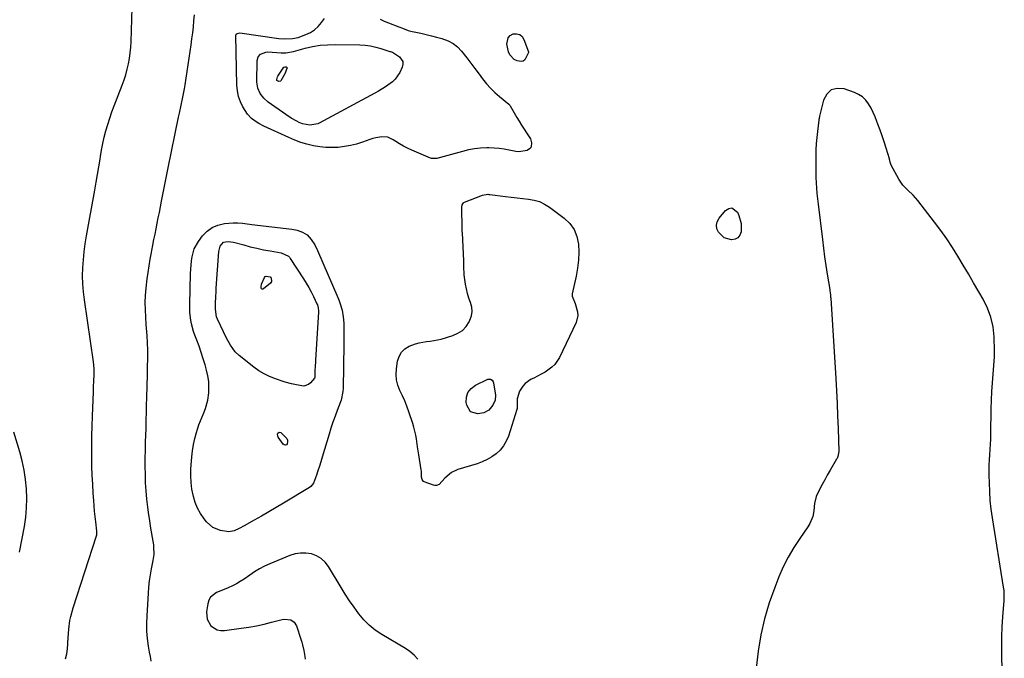
# Model space of a CAD drawing. Units: inches. Extents: x 1889137 to 1894640, y 384396 to 390395.
# Drawn here: x 1890331 to 1890893, y 386308 to 386673 of the extents above; entities that cross this region are included whole.
import ezdxf

# ---------------------------------------------------------------- set-up
doc = ezdxf.new("R2010")
doc.units = ezdxf.units.IN
doc.header["$MEASUREMENT"] = 0
doc.layers.add('7', color=7, linetype='Continuous')
doc.layers.add('8', color=7, linetype='Continuous')

msp = doc.modelspace()

# ---------------------------------------------------------------- linework, layer by layer
at = {"layer": '7', "color": 18}
for points in [[(1890405.85, 386306.61, 1632), (1890405.37, 386309.19, 1632), (1890404.93, 386311.77, 1632), (1890404.36, 386315.21, 1632), (1890403.81, 386319.52, 1632), (1890403.44, 386323.84, 1632), (1890403.37, 386328.18, 1632), (1890403.48, 386332.53, 1632), (1890404.26, 386345.41, 1632), (1890404.54, 386348.94, 1632), (1890404.93, 386352.45, 1632), (1890405.46, 386355.95, 1632), (1890406.09, 386359.43, 1632), (1890407.05, 386364.19, 1632), (1890407.51, 386367.5, 1632), (1890407.44, 386371.94, 1632), (1890407.29, 386373.04, 1632), (1890406.55, 386377.26, 1632), (1890406.01, 386380.48, 1632), (1890405.49, 386383.69, 1632), (1890405, 386386.92, 1632), (1890404.54, 386390.14, 1632), (1890403.91, 386394.63, 1632), (1890403.36, 386399.25, 1632), (1890402.92, 386403.88, 1632), (1890402.66, 386408.53, 1632), (1890402.51, 386413.18, 1632), (1890402.48, 386417.84, 1632), (1890402.49, 386422.5, 1632), (1890402.56, 386427.16, 1632), (1890402.67, 386431.82, 1632), (1890402.9, 386439.62, 1632), (1890402.98, 386442.41, 1632), (1890403.05, 386445.21, 1632), (1890403.13, 386448, 1632), (1890403.2, 386450.79, 1632), (1890403.27, 386453.59, 1632), (1890403.34, 386456.38, 1632), (1890403.4, 386459.17, 1632), (1890403.47, 386461.97, 1632), (1890403.94, 386482.28, 1632), (1890403.95, 386484.38, 1632), (1890403.82, 386488.56, 1632), (1890403.51, 386492.73, 1632), (1890403.34, 386494.82, 1632), (1890403.02, 386499, 1632), (1890402.71, 386503.14, 1632), (1890402.52, 386507.3, 1632), (1890402.49, 386511.45, 1632), (1890402.69, 386515.6, 1632), (1890403.04, 386519.74, 1632), (1890403.64, 386524.98, 1632), (1890404.12, 386528.75, 1632), (1890404.65, 386532.51, 1632), (1890405.27, 386536.26, 1632), (1890405.95, 386539.99, 1632), (1890406.19, 386541.23, 1632), (1890406.79, 386544.34, 1632), (1890407.41, 386547.45, 1632), (1890408.04, 386550.56, 1632), (1890408.67, 386553.66, 1632), (1890409.3, 386556.77, 1632), (1890409.92, 386559.87, 1632), (1890410.53, 386562.99, 1632), (1890411.12, 386566.1, 1632), (1890411.74, 386569.41, 1632), (1890412.66, 386574.17, 1632), (1890413.58, 386578.94, 1632), (1890414.54, 386583.69, 1632), (1890415.5, 386588.45, 1632), (1890421.46, 386617.33, 1632), (1890421.94, 386619.64, 1632), (1890422.94, 386624.26, 1632), (1890423.95, 386628.88, 1632), (1890424.83, 386633.52, 1632), (1890425.2, 386635.85, 1632), (1890428.66, 386658.76, 1632), (1890429.14, 386662.18, 1632), (1890429.57, 386665.61, 1632), (1890429.92, 386669.04, 1632), (1890430.23, 386672.48, 1632), (1890430.49, 386675.93, 1632)], [(1890536.56, 386673.4, 1634), (1890538.89, 386672.25, 1634), (1890541.29, 386671.22, 1634), (1890547.17, 386669.01, 1634), (1890549.36, 386668.19, 1634), (1890552.65, 386666.99, 1634), (1890554.88, 386666.35, 1634), (1890556.02, 386666.09, 1634), (1890559.8, 386665.3, 1634), (1890562.83, 386664.64, 1634), (1890565.85, 386663.94, 1634), (1890568.85, 386663.17, 1634), (1890571.84, 386662.36, 1634), (1890575.39, 386661.04, 1634), (1890578.22, 386659.52, 1634), (1890580.71, 386657.5, 1634), (1890582.98, 386655.14, 1634), (1890586.02, 386651.28, 1634), (1890588.39, 386648.22, 1634), (1890590.73, 386645.13, 1634), (1890593.06, 386642.03, 1634), (1890595.12, 386639.25, 1634), (1890597.31, 386636.51, 1634), (1890599.63, 386633.89, 1634), (1890602.14, 386631.46, 1634), (1890604.78, 386629.14, 1634), (1890610, 386624.89, 1634), (1890610.23, 386624.68, 1634), (1890610.63, 386624.22, 1634), (1890610.71, 386624.09, 1634), (1890610.79, 386623.96, 1634), (1890614.62, 386617.29, 1634), (1890615.95, 386615.02, 1634), (1890617.33, 386612.78, 1634), (1890618.76, 386610.58, 1634), (1890620.24, 386608.4, 1634), (1890622.4, 386605.07, 1634), (1890623.06, 386602.79, 1634), (1890622.86, 386600.5, 1634), (1890622.38, 386599.59, 1634), (1890620.61, 386598.42, 1634), (1890615.86, 386597.59, 1634), (1890614.06, 386597.7, 1634), (1890610.2, 386598.51, 1634), (1890607.36, 386599.09, 1634), (1890604.5, 386599.54, 1634), (1890601.61, 386599.76, 1634), (1890598.71, 386599.83, 1634), (1890597.47, 386599.82, 1634), (1890593.95, 386599.64, 1634), (1890590.46, 386599.27, 1634), (1890587, 386598.64, 1634), (1890583.58, 386597.82, 1634), (1890569.01, 386593.74, 1634), (1890565.84, 386593.72, 1634), (1890565.41, 386593.88, 1634), (1890554.66, 386598.59, 1634), (1890552.29, 386599.7, 1634), (1890549.97, 386600.89, 1634), (1890547.71, 386602.2, 1634), (1890545.49, 386603.58, 1634), (1890544.08, 386604.52, 1634), (1890540.98, 386605.9, 1634), (1890537.59, 386606.18, 1634), (1890534.11, 386605.65, 1634), (1890532.4, 386605.21, 1634), (1890530.72, 386604.67, 1634), (1890526.44, 386603.13, 1634), (1890523.06, 386602.06, 1634), (1890519.65, 386601.17, 1634), (1890516.17, 386600.56, 1634), (1890512.66, 386600.12, 1634), (1890509.13, 386599.98, 1634), (1890505.61, 386600.04, 1634), (1890502.11, 386600.42, 1634), (1890498.62, 386601, 1634), (1890494.78, 386601.95, 1634), (1890491.26, 386603, 1634), (1890487.81, 386604.28, 1634), (1890484.43, 386605.72, 1634), (1890470.25, 386612.32, 1634), (1890467.26, 386613.86, 1634), (1890465.81, 386614.73, 1634), (1890463.09, 386616.67, 1634), (1890460.84, 386619.07, 1634), (1890458.24, 386623.29, 1634), (1890456.8, 386626.24, 1634), (1890455.69, 386629.28, 1634), (1890455.06, 386632.46, 1634), (1890454.74, 386635.72, 1634), (1890454.21, 386664.06, 1634), (1890454.27, 386664.44, 1634), (1890454.4, 386664.77, 1634), (1890454.94, 386665.26, 1634), (1890456.52, 386665.52, 1634), (1890478.81, 386662.41, 1634), (1890481.87, 386662.14, 1634), (1890486.45, 386662.3, 1634), (1890489.79, 386662.92, 1634), (1890494.18, 386664.57, 1634), (1890496.75, 386665.83, 1634), (1890499.12, 386667.35, 1634), (1890501.21, 386669.24, 1634), (1890503.09, 386671.39, 1634), (1890504.88, 386673.81, 1634)], [(1890609.63, 386662.73, 1634), (1890610.87, 386663.99, 1634), (1890612.57, 386664.97, 1634), (1890614.54, 386665.02, 1634), (1890616.26, 386664.6, 1634), (1890617.6, 386663.44, 1634), (1890618.7, 386661.81, 1634), (1890621.22, 386654.73, 1634), (1890621.22, 386654.29, 1634), (1890619.23, 386650.21, 1634), (1890618.27, 386649.44, 1634), (1890617.07, 386649.17, 1634), (1890614.81, 386649.49, 1634), (1890613.08, 386650.34, 1634), (1890610.64, 386652.99, 1634), (1890609.93, 386654.78, 1634), (1890609.01, 386659.08, 1634), (1890609.63, 386662.73, 1634)], [(1890470.09, 386628.2, 1636), (1890468.01, 386630.91, 1636), (1890466.67, 386634, 1636), (1890466.24, 386637.34, 1636), (1890466.42, 386649.75, 1636), (1890466.93, 386651.8, 1636), (1890468.29, 386653.41, 1636), (1890471.31, 386654.58, 1636), (1890472.41, 386654.63, 1636), (1890480.12, 386654.14, 1636), (1890482.79, 386654.16, 1636), (1890487.18, 386654.93, 1636), (1890493.82, 386656.75, 1636), (1890498.02, 386657.72, 1636), (1890502.26, 386658.44, 1636), (1890506.54, 386658.79, 1636), (1890510.85, 386658.9, 1636), (1890525.01, 386658.65, 1636), (1890528.07, 386658.46, 1636), (1890531.1, 386658.09, 1636), (1890534.08, 386657.46, 1636), (1890537.04, 386656.65, 1636), (1890542.18, 386655, 1636), (1890542.55, 386654.88, 1636), (1890543.64, 386654.5, 1636), (1890547.7, 386651.92, 1636), (1890549.57, 386649.22, 1636), (1890549.63, 386647.65, 1636), (1890549.25, 386645.95, 1636), (1890547.8, 386642.99, 1636), (1890545.23, 386639.12, 1636), (1890543.58, 386637.51, 1636), (1890539.74, 386634.77, 1636), (1890535.65, 386632.32, 1636), (1890533.57, 386631.16, 1636), (1890501.82, 386614.05, 1636), (1890500.98, 386613.65, 1636), (1890496.46, 386612.74, 1636), (1890492.33, 386613.59, 1636), (1890490.38, 386614.42, 1636), (1890489.03, 386615.1, 1636), (1890485.84, 386616.85, 1636), (1890482.79, 386618.84, 1636), (1890472.67, 386625.96, 1636), (1890470.09, 386628.2, 1636)], [(1890477.9, 386638.18, 1638), (1890477.69, 386638.41, 1638), (1890477.55, 386638.85, 1638), (1890477.99, 386640.49, 1638), (1890478.18, 386640.82, 1638), (1890481.67, 386645.95, 1638), (1890481.79, 386646.05, 1638), (1890482.32, 386646.15, 1638), (1890483, 386646.06, 1638), (1890483.21, 386645.95, 1638), (1890483.36, 386645.81, 1638), (1890483.42, 386645.61, 1638), (1890483.01, 386644.18, 1638), (1890482.54, 386643.04, 1638), (1890482.27, 386642.49, 1638), (1890479.93, 386638.14, 1638), (1890479.61, 386637.91, 1638), (1890478.81, 386637.86, 1638), (1890477.9, 386638.18, 1638)], [(1890892.59, 386275.98, 1632), (1890891.58, 386309.12, 1632), (1890891.51, 386314.81, 1632), (1890891.55, 386320.5, 1632), (1890891.79, 386326.19, 1632), (1890892.15, 386331.87, 1632), (1890892.92, 386341.34, 1632), (1890893, 386345.12, 1632), (1890892.86, 386347.01, 1632), (1890892.75, 386347.95, 1632), (1890892.62, 386348.89, 1632), (1890886.23, 386388.52, 1632), (1890885.54, 386393.49, 1632), (1890884.99, 386398.48, 1632), (1890884.65, 386403.49, 1632), (1890884.46, 386408.51, 1632), (1890884.39, 386412.6, 1632), (1890884.38, 386415.59, 1632), (1890884.42, 386418.57, 1632), (1890884.55, 386421.55, 1632), (1890884.73, 386424.54, 1632), (1890884.93, 386427.52, 1632), (1890885.09, 386430.5, 1632), (1890885.21, 386433.49, 1632), (1890885.29, 386436.47, 1632), (1890885.57, 386450.83, 1632), (1890885.73, 386455.77, 1632), (1890885.95, 386460.71, 1632), (1890886.29, 386465.64, 1632), (1890886.69, 386470.57, 1632), (1890887.06, 386475.5, 1632), (1890887.3, 386480.43, 1632), (1890887.34, 386485.36, 1632), (1890887.26, 386490.3, 1632), (1890887.2, 386491.96, 1632), (1890886.56, 386497.61, 1632), (1890885.39, 386503.1, 1632), (1890883.42, 386508.36, 1632), (1890880.91, 386513.46, 1632), (1890878.46, 386517.64, 1632), (1890875.46, 386522.72, 1632), (1890872.47, 386527.8, 1632), (1890869.47, 386532.88, 1632), (1890866.47, 386537.97, 1632), (1890863.38, 386542.98, 1632), (1890860.16, 386547.91, 1632), (1890856.75, 386552.71, 1632), (1890853.21, 386557.42, 1632), (1890843.59, 386569.72, 1632), (1890840.91, 386572.82, 1632), (1890837.93, 386575.64, 1632), (1890835.09, 386578.55, 1632), (1890833.89, 386580.18, 1632), (1890832.8, 386581.91, 1632), (1890828.3, 386589.96, 1632), (1890827.74, 386591.77, 1632), (1890827.59, 386592.73, 1632), (1890827.48, 386593.2, 1632), (1890827.36, 386593.66, 1632), (1890825.46, 386599.78, 1632), (1890824.37, 386603.21, 1632), (1890823.25, 386606.64, 1632), (1890822.07, 386610.05, 1632), (1890820.86, 386613.45, 1632), (1890820.29, 386615.01, 1632), (1890819.27, 386617.58, 1632), (1890818.15, 386620.12, 1632), (1890816.88, 386622.58, 1632), (1890815.52, 386625, 1632), (1890813.9, 386627.14, 1632), (1890812.04, 386629, 1632), (1890809.83, 386630.43, 1632), (1890807.4, 386631.57, 1632), (1890801.54, 386633.59, 1632), (1890797.58, 386633.8, 1632), (1890794.19, 386632.96, 1632), (1890791.65, 386630.56, 1632), (1890789.69, 386627.11, 1632), (1890787.45, 386617.92, 1632), (1890787.22, 386616.55, 1632), (1890787.15, 386615.99, 1632), (1890787.11, 386615.72, 1632), (1890786.28, 386609.28, 1632), (1890785.89, 386605.79, 1632), (1890785.59, 386602.28, 1632), (1890785.41, 386598.77, 1632), (1890785.31, 386595.26, 1632), (1890785.28, 386592.25, 1632), (1890785.29, 386589.16, 1632), (1890785.33, 386586.08, 1632), (1890785.44, 386583, 1632), (1890785.58, 386579.92, 1632), (1890785.79, 386576.84, 1632), (1890786.04, 386573.77, 1632), (1890786.34, 386570.7, 1632), (1890786.68, 386567.64, 1632), (1890789.11, 386547.57, 1632), (1890789.74, 386542.57, 1632), (1890790.41, 386537.58, 1632), (1890791.15, 386532.59, 1632), (1890791.92, 386527.61, 1632), (1890793.33, 386518.85, 1632), (1890793.43, 386518.25, 1632), (1890793.73, 386515.85, 1632), (1890793.84, 386514.64, 1632), (1890793.89, 386514.04, 1632), (1890796.75, 386468.17, 1632), (1890797.16, 386461.02, 1632), (1890797.52, 386453.86, 1632), (1890797.82, 386446.7, 1632), (1890798.07, 386439.54, 1632), (1890798.46, 386426.4, 1632), (1890797.99, 386423.52, 1632), (1890797.53, 386422.45, 1632), (1890797.25, 386421.93, 1632), (1890793.5, 386415.65, 1632), (1890791.94, 386412.97, 1632), (1890790.42, 386410.27, 1632), (1890788.96, 386407.54, 1632), (1890787.54, 386404.78, 1632), (1890785.51, 386400.73, 1632), (1890784.62, 386396.73, 1632), (1890784.47, 386395.07, 1632), (1890784.38, 386394.24, 1632), (1890784.02, 386391.44, 1632), (1890783.58, 386389.28, 1632), (1890782, 386385.21, 1632), (1890780.86, 386383.32, 1632), (1890776.2, 386376.71, 1632), (1890772.76, 386371.46, 1632), (1890769.59, 386366.07, 1632), (1890766.8, 386360.47, 1632), (1890764.27, 386354.73, 1632), (1890761.89, 386348.78, 1632), (1890758.73, 386339.86, 1632), (1890756.03, 386330.83, 1632), (1890754.04, 386321.61, 1632), (1890752.52, 386312.28, 1632), (1890749.14, 386284.87, 1632)], [(1890589.09, 386506.42, 1634), (1890588.86, 386508.93, 1634), (1890588.21, 386511.46, 1634), (1890587.29, 386514.02, 1634), (1890586.49, 386516.62, 1634), (1890585.87, 386519.26, 1634), (1890585.38, 386521.94, 1634), (1890584.59, 386527.27, 1634), (1890584.48, 386528.27, 1634), (1890584.41, 386531.31, 1634), (1890584.46, 386534.35, 1634), (1890584.42, 386535.37, 1634), (1890583.8, 386547.32, 1634), (1890583.76, 386548.11, 1634), (1890583.45, 386552.83, 1634), (1890583.43, 386553.62, 1634), (1890583.31, 386565.92, 1634), (1890583.5, 386567.23, 1634), (1890584.1, 386568.36, 1634), (1890584.43, 386568.62, 1634), (1890584.8, 386568.83, 1634), (1890594.95, 386572.9, 1634), (1890598.1, 386573.34, 1634), (1890598.64, 386573.3, 1634), (1890599.17, 386573.25, 1634), (1890608.14, 386572.07, 1634), (1890611.44, 386571.66, 1634), (1890614.74, 386571.27, 1634), (1890618.04, 386570.93, 1634), (1890621.35, 386570.62, 1634), (1890624.56, 386570.06, 1634), (1890627.64, 386569.17, 1634), (1890630.53, 386567.78, 1634), (1890633.29, 386566.05, 1634), (1890641.69, 386559.76, 1634), (1890644.85, 386556.67, 1634), (1890647.37, 386553.23, 1634), (1890648.93, 386549.26, 1634), (1890649.85, 386544.93, 1634), (1890650.01, 386540.32, 1634), (1890649.89, 386535.72, 1634), (1890649.36, 386531.15, 1634), (1890648.56, 386526.6, 1634), (1890646.32, 386516.56, 1634), (1890646.25, 386515.11, 1634), (1890647.88, 386510.94, 1634), (1890649.36, 386506.19, 1634), (1890649.51, 386504.15, 1634), (1890648.52, 386500.13, 1634), (1890639.03, 386480.09, 1634), (1890636.42, 386476.12, 1634), (1890634.72, 386474.48, 1634), (1890630.73, 386471.74, 1634), (1890628.62, 386470.52, 1634), (1890624.26, 386468.3, 1634), (1890622.86, 386467.64, 1634), (1890619.36, 386465.27, 1634), (1890617.98, 386463.69, 1634), (1890616.23, 386460.92, 1634), (1890614.83, 386456.43, 1634), (1890614.8, 386452.04, 1634), (1890614.8, 386451.38, 1634), (1890614.77, 386450.73, 1634), (1890614.73, 386450.51, 1634), (1890614.67, 386450.3, 1634), (1890609.81, 386435.07, 1634), (1890608.61, 386432.22, 1634), (1890607.11, 386429.58, 1634), (1890605.17, 386427.25, 1634), (1890602.93, 386425.13, 1634), (1890600.37, 386423.33, 1634), (1890597.7, 386421.74, 1634), (1890594.87, 386420.45, 1634), (1890591.93, 386419.38, 1634), (1890580.87, 386416.05, 1634), (1890577.33, 386414.42, 1634), (1890573.6, 386411.17, 1634), (1890570.26, 386407.6, 1634), (1890568.68, 386407.04, 1634), (1890567.85, 386407.06, 1634), (1890567.01, 386407.23, 1634), (1890561.79, 386409.09, 1634), (1890561.38, 386409.3, 1634), (1890560.51, 386410.31, 1634), (1890560.2, 386411.69, 1634), (1890560.11, 386415.09, 1634), (1890560.01, 386415.86, 1634), (1890558.64, 386424.46, 1634), (1890558.29, 386426.73, 1634), (1890557.95, 386429, 1634), (1890557.32, 386433.55, 1634), (1890556.96, 386435.81, 1634), (1890555.92, 386440.27, 1634), (1890555.25, 386442.46, 1634), (1890552.98, 386449.12, 1634), (1890551.85, 386452.21, 1634), (1890550.64, 386455.26, 1634), (1890549.31, 386458.26, 1634), (1890547.89, 386461.22, 1634), (1890546.72, 386464.2, 1634), (1890545.93, 386467.25, 1634), (1890545.72, 386470.39, 1634), (1890545.89, 386473.59, 1634), (1890546.55, 386477.99, 1634), (1890547.41, 386480.71, 1634), (1890548.72, 386483.09, 1634), (1890550.68, 386484.96, 1634), (1890553.09, 386486.49, 1634), (1890556.78, 386487.96, 1634), (1890558.8, 386488.55, 1634), (1890562.99, 386489.18, 1634), (1890565.11, 386489.38, 1634), (1890569.3, 386490.13, 1634), (1890571.36, 386490.66, 1634), (1890578.17, 386492.69, 1634), (1890581.04, 386493.96, 1634), (1890583.59, 386495.61, 1634), (1890585.64, 386497.85, 1634), (1890587.36, 386500.47, 1634), (1890587.85, 386501.47, 1634), (1890588.68, 386503.94, 1634), (1890589.09, 386506.42, 1634)], [(1890733.03, 386548.5, 1634), (1890729.73, 386551.63, 1634), (1890728.91, 386553.67, 1634), (1890728.61, 386555.69, 1634), (1890729.1, 386557.66, 1634), (1890730.1, 386559.62, 1634), (1890733.73, 386564.15, 1634), (1890735.67, 386565.29, 1634), (1890737.49, 386565.63, 1634), (1890740.68, 386563.15, 1634), (1890741.44, 386561.31, 1634), (1890742.68, 386556.7, 1634), (1890742.67, 386551.83, 1634), (1890741.94, 386549.95, 1634), (1890740.85, 386548.5, 1634), (1890739.23, 386547.68, 1634), (1890737.26, 386547.28, 1634), (1890733.03, 386548.5, 1634)], [(1890430.45, 386542.2, 1634), (1890432.78, 386546.29, 1634), (1890435.24, 386549.6, 1634), (1890437.81, 386552.26, 1634), (1890440.69, 386554.4, 1634), (1890444, 386555.74, 1634), (1890447.62, 386556.56, 1634), (1890452.68, 386557.03, 1634), (1890455.36, 386557.1, 1634), (1890458.03, 386556.83, 1634), (1890460.69, 386556.42, 1634), (1890462.03, 386556.24, 1634), (1890463.37, 386556.07, 1634), (1890486.19, 386553.36, 1634), (1890489.25, 386552.78, 1634), (1890492.21, 386551.79, 1634), (1890494.84, 386550.24, 1634), (1890497.28, 386547.58, 1634), (1890499.27, 386544.48, 1634), (1890500.91, 386541.17, 1634), (1890512.48, 386514.3, 1634), (1890513.18, 386512.54, 1634), (1890513.82, 386510.76, 1634), (1890514.86, 386507.12, 1634), (1890515.53, 386503.4, 1634), (1890515.81, 386499.63, 1634), (1890515.88, 386495.44, 1634), (1890515.9, 386492.78, 1634), (1890515.88, 386490.11, 1634), (1890515.85, 386487.45, 1634), (1890515.38, 386462.55, 1634), (1890515.27, 386460.58, 1634), (1890514.25, 386455.75, 1634), (1890513.92, 386454.82, 1634), (1890512.06, 386449.9, 1634), (1890510.82, 386446.51, 1634), (1890509.62, 386443.1, 1634), (1890508.5, 386439.66, 1634), (1890507.43, 386436.21, 1634), (1890503.51, 386423.11, 1634), (1890502.72, 386420.54, 1634), (1890501.9, 386417.99, 1634), (1890501.04, 386415.44, 1634), (1890500.16, 386412.91, 1634), (1890498.49, 386408.34, 1634), (1890496.97, 386406.38, 1634), (1890496.16, 386405.8, 1634), (1890481.31, 386396.86, 1634), (1890477.16, 386394.38, 1634), (1890472.99, 386391.93, 1634), (1890468.81, 386389.51, 1634), (1890464.62, 386387.11, 1634), (1890458.99, 386383.92, 1634), (1890456.16, 386382.44, 1634), (1890453.24, 386381.16, 1634), (1890450.24, 386380.48, 1634), (1890445.45, 386381.17, 1634), (1890441.06, 386383.05, 1634), (1890437.49, 386386.22, 1634), (1890436.08, 386387.97, 1634), (1890434.03, 386390.89, 1634), (1890432.27, 386393.94, 1634), (1890430.95, 386397.21, 1634), (1890429.92, 386400.62, 1634), (1890429.12, 386404.83, 1634), (1890428.65, 386408.61, 1634), (1890428.51, 386412.41, 1634), (1890428.58, 386416.23, 1634), (1890429.04, 386423.35, 1634), (1890429.4, 386426.87, 1634), (1890429.93, 386430.36, 1634), (1890430.72, 386433.8, 1634), (1890431.69, 386437.21, 1634), (1890432.33, 386439.15, 1634), (1890433.15, 386441.55, 1634), (1890434.02, 386443.92, 1634), (1890434.97, 386446.26, 1634), (1890435.96, 386448.58, 1634), (1890436.88, 386450.92, 1634), (1890438.17, 386455.75, 1634), (1890438.7, 386459.83, 1634), (1890438.83, 386463.13, 1634), (1890438.72, 386466.41, 1634), (1890438.24, 386469.65, 1634), (1890437.5, 386472.87, 1634), (1890436.65, 386475.82, 1634), (1890435.56, 386479.41, 1634), (1890434.41, 386482.98, 1634), (1890433.16, 386486.52, 1634), (1890431.85, 386490.03, 1634), (1890430.75, 386492.87, 1634), (1890430.02, 386494.97, 1634), (1890428.88, 386499.26, 1634), (1890428.48, 386501.45, 1634), (1890428.01, 386505.88, 1634), (1890427.92, 386510.34, 1634), (1890428.31, 386528.09, 1634), (1890428.42, 386530.5, 1634), (1890428.84, 386535.28, 1634), (1890429.17, 386537.67, 1634), (1890430.45, 386542.2, 1634)], [(1890447.08, 386545.96, 1636), (1890449.9, 386546.46, 1636), (1890452.92, 386545.99, 1636), (1890458.66, 386544.4, 1636), (1890462.44, 386543.41, 1636), (1890466.23, 386542.5, 1636), (1890470.05, 386541.69, 1636), (1890473.88, 386540.96, 1636), (1890479.99, 386539.88, 1636), (1890484.26, 386537.93, 1636), (1890484.79, 386537.36, 1636), (1890485.27, 386536.73, 1636), (1890492.86, 386525.11, 1636), (1890494.4, 386522.63, 1636), (1890495.88, 386520.12, 1636), (1890497.25, 386517.55, 1636), (1890498.55, 386514.94, 1636), (1890500.51, 386510.78, 1636), (1890500.75, 386510.21, 1636), (1890501.26, 386508.44, 1636), (1890501.42, 386506.59, 1636), (1890501.41, 386505.98, 1636), (1890499.73, 386478.85, 1636), (1890499.63, 386477.18, 1636), (1890499.54, 386475.51, 1636), (1890499.39, 386472.16, 1636), (1890499.24, 386468.82, 1636), (1890499.12, 386468.24, 1636), (1890496.81, 386465.53, 1636), (1890495.67, 386464.62, 1636), (1890493.06, 386463.77, 1636), (1890489.75, 386464.2, 1636), (1890486.04, 386465.03, 1636), (1890482.38, 386466.04, 1636), (1890481.17, 386466.42, 1636), (1890476.8, 386467.88, 1636), (1890473.5, 386469.18, 1636), (1890470.32, 386470.7, 1636), (1890467.31, 386472.54, 1636), (1890464.43, 386474.6, 1636), (1890456.09, 386481.25, 1636), (1890453.83, 386483.34, 1636), (1890451.07, 386487.06, 1636), (1890448.84, 386491.14, 1636), (1890443.72, 386502.01, 1636), (1890443.18, 386503.37, 1636), (1890442.57, 386507.7, 1636), (1890442.64, 386510.73, 1636), (1890442.79, 386515.23, 1636), (1890442.91, 386517.47, 1636), (1890443.04, 386519.72, 1636), (1890444.42, 386540.62, 1636), (1890445.2, 386543.65, 1636), (1890447.08, 386545.96, 1636)], [(1890474.57, 386523.49, 1638), (1890473.9, 386522.47, 1638), (1890469.99, 386519.24, 1638), (1890469.55, 386519.1, 1638), (1890469.18, 386519.11, 1638), (1890468.9, 386519.36, 1638), (1890468.69, 386519.77, 1638), (1890468.67, 386520.49, 1638), (1890468.89, 386521.91, 1638), (1890470.47, 386525.8, 1638), (1890470.91, 386526.33, 1638), (1890471.57, 386526.52, 1638), (1890473.84, 386526.2, 1638), (1890474.08, 386526.04, 1638), (1890474.12, 386525.99, 1638), (1890474.63, 386524.08, 1638), (1890474.57, 386523.49, 1638)], [(1890586.73, 386460.17, 1636), (1890588.52, 386462.39, 1636), (1890590.97, 386464.26, 1636), (1890598.07, 386467.65, 1636), (1890598.59, 386467.8, 1636), (1890599.6, 386467.7, 1636), (1890600.49, 386467.06, 1636), (1890601.07, 386466.12, 1636), (1890601.23, 386465.58, 1636), (1890602.41, 386458.67, 1636), (1890602.3, 386455.67, 1636), (1890601.03, 386452.95, 1636), (1890598.62, 386450.06, 1636), (1890595.76, 386448.45, 1636), (1890592.29, 386447.93, 1636), (1890588.21, 386449.14, 1636), (1890586.04, 386452.8, 1636), (1890585.79, 386454.35, 1636), (1890585.93, 386457.43, 1636), (1890586.73, 386460.17, 1636)], [(1890330.64, 386368.84, 1628), (1890333.42, 386383.54, 1628), (1890334.22, 386388.88, 1628), (1890334.74, 386394.25, 1628), (1890334.85, 386399.63, 1628), (1890334.68, 386405.04, 1628), (1890334.12, 386410.42, 1628), (1890333.33, 386415.76, 1628), (1890332.19, 386421.04, 1628), (1890330.82, 386426.27, 1628), (1890327.48, 386437.5, 1628)], [(1890478.97, 386437.42, 1636), (1890479.84, 386437.18, 1636), (1890483.33, 386433.75, 1636), (1890483.73, 386432.83, 1636), (1890483.76, 386431.83, 1636), (1890483.55, 386430.78, 1636), (1890483.03, 386430.24, 1636), (1890482.47, 386429.97, 1636), (1890481.88, 386430.12, 1636), (1890481.25, 386430.53, 1636), (1890478.41, 386434.61, 1636), (1890478.15, 386435.16, 1636), (1890478.07, 386436.3, 1636), (1890478.25, 386436.88, 1636), (1890478.97, 386437.42, 1636)], [(1890558.04, 386307.82, 1632), (1890555.96, 386310.12, 1632), (1890553.58, 386312.1, 1632), (1890551, 386313.88, 1632), (1890537.53, 386321.83, 1632), (1890533.82, 386324.34, 1632), (1890530.34, 386327.12, 1632), (1890527.22, 386330.29, 1632), (1890524.34, 386333.72, 1632), (1890521.7, 386337.4, 1632), (1890519.13, 386341.12, 1632), (1890516.67, 386344.91, 1632), (1890514.27, 386348.75, 1632), (1890507.05, 386360.72, 1632), (1890505.12, 386363.18, 1632), (1890502.9, 386365.26, 1632), (1890500.26, 386366.76, 1632), (1890497.33, 386367.87, 1632), (1890494.18, 386368.33, 1632), (1890491.06, 386368.39, 1632), (1890487.99, 386367.87, 1632), (1890484.94, 386366.95, 1632), (1890473.51, 386362.25, 1632), (1890470.52, 386360.9, 1632), (1890467.62, 386359.39, 1632), (1890464.84, 386357.67, 1632), (1890462.15, 386355.81, 1632), (1890458.89, 386353.47, 1632), (1890456.74, 386352.1, 1632), (1890454.51, 386350.86, 1632), (1890452.23, 386349.71, 1632), (1890449.72, 386348.57, 1632), (1890447.56, 386347.61, 1632), (1890443.2, 386345.77, 1632), (1890439.81, 386343.2, 1632), (1890438.8, 386341.38, 1632), (1890438.14, 386339.29, 1632), (1890437.47, 386334.73, 1632), (1890437.82, 386330.52, 1632), (1890439.98, 386326.88, 1632), (1890443.51, 386324.61, 1632), (1890445.53, 386324.21, 1632), (1890447.69, 386324.18, 1632), (1890457.23, 386325.44, 1632), (1890461.61, 386326.11, 1632), (1890465.96, 386326.88, 1632), (1890470.28, 386327.81, 1632), (1890474.58, 386328.86, 1632), (1890480.65, 386330.45, 1632), (1890481.89, 386330.66, 1632), (1890485.56, 386330.21, 1632), (1890487.55, 386328.9, 1632), (1890488.78, 386326.85, 1632), (1890491.32, 386319.13, 1632), (1890491.81, 386317.53, 1632), (1890492.27, 386315.92, 1632), (1890493.05, 386312.67, 1632), (1890493.63, 386309.37, 1632), (1890493.83, 386307.71, 1632)]]:
    msp.add_polyline3d(points, dxfattribs=at)
at = {"layer": '8', "color": 18}
msp.add_polyline3d([(1890357, 386307.98, 1630), (1890357.63, 386310.79, 1630), (1890358.03, 386313.65, 1630), (1890358.27, 386316.53, 1630), (1890358.3, 386317.35, 1630), (1890358.61, 386322.33, 1630), (1890358.83, 386324.81, 1630), (1890359.45, 386329.76, 1630), (1890359.91, 386332.2, 1630), (1890361.21, 386337, 1630), (1890374.56, 386378.21, 1630), (1890374.73, 386378.85, 1630), (1890374.85, 386379.85, 1630), (1890374.84, 386380.52, 1630), (1890374.81, 386380.86, 1630), (1890374.2, 386386.25, 1630), (1890373.87, 386389.28, 1630), (1890373.57, 386392.31, 1630), (1890373.31, 386395.35, 1630), (1890373.07, 386398.39, 1630), (1890372.76, 386402.61, 1630), (1890372.44, 386407.77, 1630), (1890372.18, 386412.93, 1630), (1890372.01, 386418.09, 1630), (1890371.91, 386423.25, 1630), (1890371.9, 386424.14, 1630), (1890371.88, 386429.75, 1630), (1890371.93, 386435.35, 1630), (1890372.07, 386440.96, 1630), (1890372.26, 386446.56, 1630), (1890372.87, 386460.55, 1630), (1890372.96, 386462.79, 1630), (1890373.12, 386467.26, 1630), (1890373.2, 386469.5, 1630), (1890373.3, 386473.36, 1630), (1890373.15, 386475.83, 1630), (1890372.91, 386477.68, 1630), (1890367.68, 386513.09, 1630), (1890367.14, 386517.65, 1630), (1890366.79, 386522.21, 1630), (1890366.71, 386526.79, 1630), (1890366.81, 386531.38, 1630), (1890367.13, 386535.96, 1630), (1890367.58, 386540.53, 1630), (1890368.2, 386545.07, 1630), (1890368.94, 386549.61, 1630), (1890373.71, 386575.77, 1630), (1890374.5, 386580.19, 1630), (1890375.26, 386584.61, 1630), (1890375.98, 386589.03, 1630), (1890376.67, 386593.46, 1630), (1890376.88, 386594.86, 1630), (1890377.51, 386598.58, 1630), (1890378.23, 386602.28, 1630), (1890379.07, 386605.95, 1630), (1890379.99, 386609.61, 1630), (1890381.04, 386613.23, 1630), (1890382.16, 386616.83, 1630), (1890383.4, 386620.39, 1630), (1890384.71, 386623.93, 1630), (1890389.28, 386635.63, 1630), (1890390.36, 386638.63, 1630), (1890391.34, 386641.67, 1630), (1890392.16, 386644.74, 1630), (1890392.88, 386647.85, 1630), (1890393.44, 386650.99, 1630), (1890393.9, 386654.15, 1630), (1890394.19, 386657.32, 1630), (1890394.38, 386660.51, 1630), (1890395.27, 386686.47, 1630)], dxfattribs=at)

doc.saveas('drawing.dxf')
